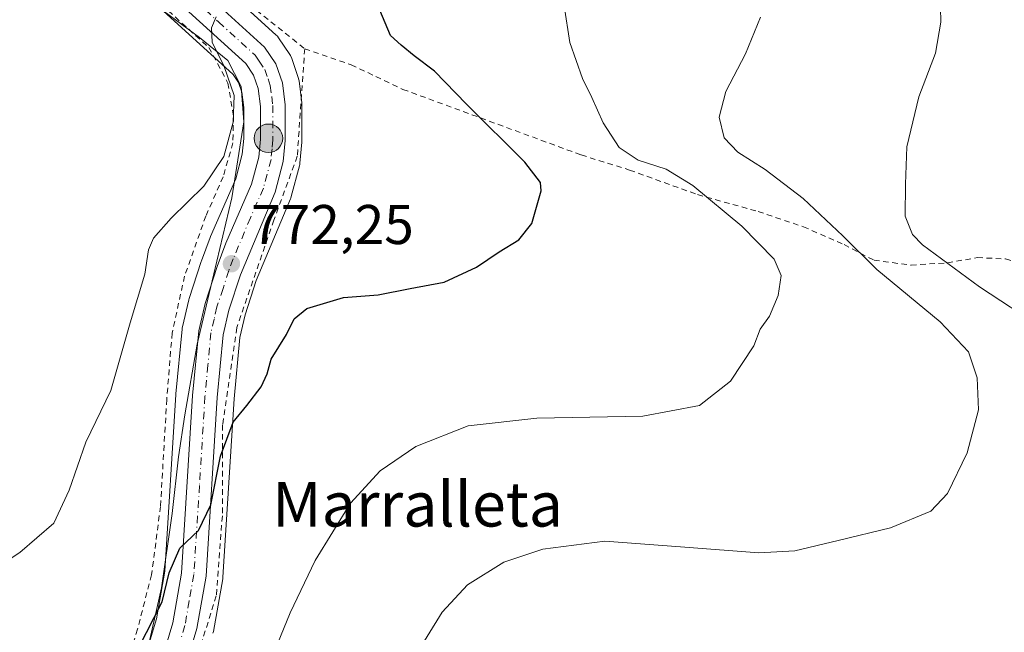
# Model space of a CAD drawing. Units: metres. Extents: x 590059 to 593503, y 4754470 to 4756829.
# Drawn here: x 591877 to 592054, y 4755646 to 4755756 of the extents above; entities that cross this region are included whole.
import ezdxf
from ezdxf.enums import TextEntityAlignment as Align

# ---------------------------------------------------------------- set-up
doc = ezdxf.new("R2010")
doc.units = ezdxf.units.M
doc.header["$MEASUREMENT"] = 0
doc.linetypes.add('DGN Style 2', pattern=[1.648017, 0.98881, -0.659207])
doc.linetypes.add('DGN Style 4', pattern=[2.638475, 1.318413, -0.659207, 0.001648, -0.659207])
for name, color, linetype, lineweight in [('Alambrada', 7, 'DGN Style 2', 0), ('Carretera de calzada única Cxs', 7, 'Continuous', 13), ('Carretera de calzada única eje', 7, 'DGN Style 4', 0), ('Curva de nivel maestra', 30, 'Continuous', 30), ('Curva de nivel normal', 30, 'Continuous', 0), ('Espacio natural protegido', 121, 'Continuous', 13), ('Espacio natural protegido CxS', 121, 'Continuous', 0), ('Instalación de energía eléctrica Cxs', 135, 'Continuous', 0), ('Municipio', 91, 'Continuous', 13), ('Núcleo urbano CxS', 7, 'Continuous', 0), ('Prado CxS', 92, 'Continuous', 0), ('Punto de cota en terreno', 7, 'Continuous', 0), ('Punto kilométrico de carretera', 7, 'Continuous', 0), ('Rótulo de punto de cota en terreno', 7, 'Continuous', 0), ('Texto cartográfico', 7, 'Continuous', 0)]:
    doc.layers.add(name, color=color, linetype=linetype, lineweight=lineweight)
doc.styles.add('Style-Arial', font='txt')

# ---------------------------------------------------------------- blocks, each defined once
blk = doc.blocks.new('*U9')
at = {"layer": 'Prado CxS', "color": 92, "linetype": 'Continuous', "lineweight": 0}
for points in [[(591902.9799, 4755757.5323, 768.6324), (591915.5141, 4755746.1143, 770.2166), (591916.5001, 4755744.6529, 770.2431), (591917.0927, 4755742.9187, 770.2473), (591917.4401, 4755740.1899, 770.2118), (591917.4401, 4755734.6241, 770.2758), (591917.1673, 4755731.7917, 770.4626), (591916.0085, 4755727.4187, 770.8386), (591911.4895, 4755717.0375, 771.0069), (591911.4325, 4755716.8971, 771.0213), (591909.8567, 4755712.7117, 771.3923), (591909.8173, 4755712.5981, 771.401), (591907.6573, 4755705.9581, 771.4923), (591907.5891, 4755705.7139, 771.5026), (591906.4491, 4755700.8439, 771.6939), (591906.4157, 4755700.6811, 771.7002), (591906.3833, 4755700.4403, 771.7137), (591905.2933, 4755688.8203, 772.1279), (591905.2859, 4755688.7263, 772.1278), (591903.3163, 4755657.0451, 774.0861), (591901.8061, 4755648.4929, 774.3386), (591899.4325, 4755640.5523, 774.9871)], [(591911.9243, 4755645.9205, 776.5051), (591912.0043, 4755646.2579, 776.4936), (591913.6643, 4755655.6485, 776.1046), (591913.7043, 4755655.9841, 776.0871), (591915.6915, 4755687.9675, 773.9523), (591916.7179, 4755698.9565, 773.332), (591917.6721, 4755703.0325, 773.0585), (591919.6643, 4755709.1535, 772.7809), (591925.8163, 4755723.8089, 771.7405), (591925.8691, 4755723.9441, 771.7356), (591925.9497, 4755724.2005, 771.7261), (591927.4097, 4755729.7005, 771.5594), (591927.4645, 4755729.9491, 771.5549), (591927.4967, 4755730.1871, 771.55), (591927.8567, 4755733.9871, 771.4851), (591927.8701, 4755734.2701, 771.482), (591927.8701, 4755740.6601, 771.2824), (591927.8463, 4755741.0369, 771.2628), (591927.3463, 4755744.9869, 771.2274), (591927.3245, 4755745.1311, 771.2289), (591927.2077, 4755745.5839, 771.229), (591926.0385, 4755748.9901, 771.2574), (591925.8081, 4755749.4901, 771.2625), (591925.6999, 4755749.6637, 771.2594), (591923.6699, 4755752.6837, 771.1004), (591923.4783, 4755752.9385, 771.1067), (591923.1995, 4755753.2287, 771.1024), (591910.0817, 4755765.1695, 770.3809)]]:
    blk.add_polyline3d(points, dxfattribs=at)
blk = doc.blocks.new('5PATER')
at = {"layer": 'Instalación de energía eléctrica Cxs', "linetype": 'Continuous', "lineweight": 0}
h = blk.add_hatch(color=51, dxfattribs=at)
edge = h.paths.add_edge_path()
edge.add_ellipse((0, 0), major_axis=(-0.11, -0.111), ratio=0.999422, start_angle=0, end_angle=360)
blk = doc.blocks.new('5HITCA')
at = {"layer": 'Municipio', "linetype": 'Continuous', "lineweight": 0}
h = blk.add_hatch(color=1, dxfattribs=at)
edge = h.paths.add_edge_path()
edge.add_arc((0, 0), 0.256, 0, 360)
at = {"layer": 'Municipio', "color": 7, "linetype": 'Continuous', "lineweight": 0}
blk.add_circle((0, 0), 0.256, dxfattribs=at)

msp = doc.modelspace()

# ---------------------------------------------------------------- linework, layer by layer
at = {"layer": 'Alambrada', "color": 7, "linetype": 'DGN Style 2', "lineweight": 0}
for points in [[(591873.8301, 4755823.4701, 765.3532), (591877.9601, 4755801.7501, 766.222), (591882.7601, 4755785.2701, 767.3878), (591890.7101, 4755770.3201, 769.58), (591897.9901, 4755762.5601, 768.7213), (591903.9201, 4755757.5101, 769.3335), (591911.1601, 4755750.9601, 770.1625), (591914.6001, 4755744.5601, 770.2924), (591915.6001, 4755738.6301, 770.4236), (591915.4801, 4755733.8301, 770.6541), (591913.7601, 4755727.7501, 770.6557), (591910.6301, 4755720.7201, 770.9871), (591906.8301, 4755709.9201, 772.8739), (591904.6001, 4755699.7501, 772.7282), (591903.6401, 4755687.8401, 774.594), (591902.5101, 4755668.6401, 782.9492), (591900.9201, 4755656.4001, 777.1843), (591898.3901, 4755646.6301, 774.4584), (591895.7601, 4755638.2301, 775.3896)], [(591897.2301, 4755780.2601, 773.7908), (591900.7601, 4755774.8801, 770.4873), (591906.0301, 4755768.8801, 770.2212), (591910.7101, 4755764.8001, 770.5539), (591928.3601, 4755750.7201, 772.453)], [(591928.3601, 4755750.7201, 772.453), (591927.0301, 4755731.4301, 771.6784), (591922.8301, 4755720.0001, 774.0516), (591916.1901, 4755700.7201, 773.4907), (591913.6401, 4755683.2701, 774.549), (591913.6001, 4755666.9501, 775.8476), (591912.5101, 4755652.6401, 776.5424), (591908.7101, 4755640.4701, 776.8957), (591902.3501, 4755625.1901, 780.906)], [(591928.3601, 4755750.7201, 772.453), (591936.6701, 4755747.8401, 772.667), (591945.9601, 4755743.4301, 774.028), (591977.9201, 4755731.6701, 777.797), (591986.6001, 4755728.9601, 779.2261), (591998.7601, 4755724.5601, 780.0526), (592009.6401, 4755721.5201, 785.6657), (592017.7601, 4755718.8001, 788.9882), (592025.0301, 4755715.5901, 788.5639), (592030.3901, 4755712.8001, 791.8539), (592037.0301, 4755711.9201, 790.8348), (592043.5501, 4755712.3201, 794.2316), (592048.9201, 4755713.2701, 795.8317), (592053.9601, 4755713.0401, 794.0905), (592059.9901, 4755711.1901, 794.0347), (592064.7601, 4755709.3501, 794.8998), (592069.8401, 4755707.6801, 795.5673), (592082.0401, 4755702.5501, 796.5009), (592092.4401, 4755696.8801, 800.6174), (592096.4701, 4755700.5601, 802.5082), (592102.6701, 4755703.2701, 809.0788), (592106.6001, 4755704.3201, 812.6828), (592115.9901, 4755705.4301, 809.4639)]]:
    msp.add_polyline3d(points, dxfattribs=at)
at = {"layer": 'Carretera de calzada única Cxs', "color": 7, "linetype": 'Continuous', "lineweight": 13}
for points in [[(591908.0301, 4755762.9801, 770.0366), (591921.1801, 4755751.0101, 771.6115), (591923.2101, 4755747.9901, 771.4858), (591924.3701, 4755744.6101, 771.3034), (591924.8701, 4755740.6601, 771.26), (591924.8701, 4755734.2701, 771.4708), (591924.5101, 4755730.4701, 771.7828), (591923.0501, 4755724.9701, 773.6984), (591916.8501, 4755710.2001, 772.7161), (591914.7801, 4755703.8401, 773.1524), (591913.7501, 4755699.4401, 773.2852), (591912.7001, 4755688.2001, 773.8832), (591910.7101, 4755656.1701, 776.675), (591909.0501, 4755646.7801, 776.3645), (591906.4601, 4755638.1201, 776.789)], [(591908.0301, 4755762.9801, 770.0366), (591921.1801, 4755751.0101, 771.6115), (591923.2101, 4755747.9901, 771.4858), (591924.3701, 4755744.6101, 771.3034), (591924.8701, 4755740.6601, 771.26), (591924.8701, 4755734.2701, 771.4708), (591924.5101, 4755730.4701, 771.7828), (591923.0501, 4755724.9701, 773.6984), (591916.8501, 4755710.2001, 772.7161), (591914.7801, 4755703.8401, 773.1524), (591913.7501, 4755699.4401, 773.2852), (591912.7001, 4755688.2001, 773.8832), (591910.7101, 4755656.1701, 776.675), (591909.0501, 4755646.7801, 776.3645), (591906.4601, 4755638.1201, 776.789)], [(591902.2701, 4755639.5701, 776.4438), (591904.7301, 4755647.8001, 775.6912), (591906.3001, 4755656.6901, 777.9847), (591908.2801, 4755688.5401, 774.4927), (591909.3701, 4755700.1601, 773.6741), (591910.5101, 4755705.0301, 773.5352), (591912.6701, 4755711.6701, 772.4025), (591914.2401, 4755715.8401, 772.0539), (591918.8501, 4755726.4301, 772.0769), (591920.1301, 4755731.2601, 771.5595), (591920.4401, 4755734.4801, 771.3077), (591920.4401, 4755740.3801, 771.0441), (591920.0301, 4755743.6001, 770.9909), (591919.2101, 4755746.0001, 770.9483), (591917.8001, 4755748.0901, 770.7669), (591905.0001, 4755759.7501, 769.6285)], [(591902.2701, 4755639.5701, 776.4438), (591904.7301, 4755647.8001, 775.6912), (591906.3001, 4755656.6901, 777.9847), (591908.2801, 4755688.5401, 774.4927), (591909.3701, 4755700.1601, 773.6741), (591910.5101, 4755705.0301, 773.5352), (591912.6701, 4755711.6701, 772.4025), (591914.2401, 4755715.8401, 772.0539), (591918.8501, 4755726.4301, 772.0769), (591920.1301, 4755731.2601, 771.5595), (591920.4401, 4755734.4801, 771.3077), (591920.4401, 4755740.3801, 771.0441), (591920.0301, 4755743.6001, 770.9909), (591919.2101, 4755746.0001, 770.9483), (591917.8001, 4755748.0901, 770.7669), (591905.0001, 4755759.7501, 769.6285)]]:
    msp.add_polyline3d(points, dxfattribs=at)
at = {"layer": 'Carretera de calzada única eje', "color": 7, "linetype": 'DGN Style 4', "lineweight": 0}
msp.add_polyline3d([(591906.5101, 4755761.3601, 769.8408), (591912.9101, 4755755.5301, 770.3006), (591919.4901, 4755749.5501, 771.0767), (591920.1901, 4755748.5001, 771.1407), (591921.2101, 4755746.9901, 771.1636), (591921.7901, 4755745.3001, 771.1545), (591922.2001, 4755744.1001, 771.1283), (591922.4501, 4755742.1301, 771.0737), (591922.6501, 4755740.5201, 771.1509), (591922.6501, 4755734.3701, 771.4115), (591922.5001, 4755732.7601, 771.4785), (591922.3201, 4755730.8601, 771.7077), (591920.9501, 4755725.7001, 772.8187), (591918.6401, 4755720.4001, 772.5652), (591915.5401, 4755713.0201, 772.3718), (591914.7601, 4755710.9301, 772.5623), (591913.7201, 4755707.7501, 772.8881), (591912.6401, 4755704.4301, 772.9581), (591912.1301, 4755702.2301, 773.0834), (591911.5601, 4755699.8001, 773.2856), (591911.0101, 4755693.9901, 773.6079), (591910.4901, 4755688.3701, 774.1621), (591909.5001, 4755672.4401, 777.2003), (591908.5001, 4755656.4301, 777.2552), (591907.6701, 4755651.7301, 775.7934), (591906.8901, 4755647.2901, 775.9647), (591905.5901, 4755642.9601, 776.3242)], dxfattribs=at)
at = {"layer": 'Curva de nivel maestra', "color": 30, "linetype": 'Continuous', "lineweight": 30, "elevation": 775, "flags": 128}
msp.add_lwpolyline([(591898.58, 4755643.2201), (591902.81, 4755651.5701), (591904.07, 4755656.7401), (591906.01, 4755661.1901), (591909.3, 4755664.3701), (591911.54, 4755668.9401), (591913.27, 4755677.6601), (591915.52, 4755683.7801), (591918, 4755686.7801), (591920.58, 4755690.1201), (591921.64, 4755692.4501), (591922.33, 4755695.0401), (591925.09, 4755699.4601), (591926.46, 4755702.3001), (591928.76, 4755704.1701), (591935.3, 4755706.0901), (591941.55, 4755706.6001), (591947.24, 4755707.7501), (591953.33, 4755708.8901), (591959.16, 4755711.5501), (591963.19, 4755714.3101), (591966.71, 4755716.4501), (591969.09, 4755719.4001), (591970.73, 4755725.2601), (591970.63, 4755726.7301), (591967.83, 4755730.3801), (591957.36, 4755740.7801), (591951.63, 4755746.6901), (591947.96, 4755749.4201), (591945.62, 4755751.3601), (591943.73, 4755753.0701), (591941.81, 4755757.6301)], dxfattribs=at)
at = {"layer": 'Curva de nivel normal', "color": 30, "linetype": 'Continuous', "lineweight": 0, "flags": 128}
for points, elevation in [([(592042.24, 4755760.79), (592042.39, 4755755.49), (592041.41, 4755749.93), (592038.42, 4755742.12), (592036.27, 4755733.12), (592036.06, 4755726.43), (592035.97, 4755720.68), (592037.31, 4755717.43), (592039.08, 4755715.57), (592049.31, 4755708), (592060.56, 4755700.64)], 790), ([(591921.87, 4755640.1), (591925.76, 4755649.6), (591930.25, 4755658.99), (591936.57, 4755669.23), (591941.86, 4755675.06), (591948.3, 4755679.42), (591957.63, 4755683.11), (591969.96, 4755684.48), (591988.96, 4755684.86), (591999.14, 4755686.76), (592004.68, 4755691.11), (592008.88, 4755697.45), (592009.96, 4755700.45), (592011.64, 4755702.78), (592013.24, 4755706.45), (592013.77, 4755710.08), (592012.52, 4755712.96), (592006.7, 4755718.91), (591997.94, 4755726.22), (591993.13, 4755729.1), (591988.15, 4755730.74), (591984.71, 4755732.99), (591981.84, 4755737.44), (591979.84, 4755741.95), (591978.15, 4755745.38), (591975.9, 4755751.83), (591974.88, 4755758.38)], 780), ([(591863.75, 4755651.44), (591877.3, 4755660.42), (591883.38, 4755665.63), (591886.13, 4755671.59), (591889.12, 4755680.2), (591893.63, 4755689.45), (591897.05, 4755701.55), (591899.7, 4755710.29), (591900.38, 4755714.66), (591901.25, 4755716.78), (591904.41, 4755720.35), (591910.3, 4755726.08), (591913.85, 4755731.38), (591915.54, 4755737.52), (591915.73, 4755742.35), (591913.95, 4755747.51), (591911.76, 4755751.91), (591911.64, 4755754.45), (591912.48, 4755756.45)], 770), ([(591947.12, 4755640.18), (591953, 4755649.69), (591957.54, 4755654.63), (591964.05, 4755658.68), (591971.06, 4755661), (591982.17, 4755662.45), (591996.48, 4755661.35), (592009.74, 4755660.31), (592016.23, 4755660.68), (592023.96, 4755662.57), (592033.35, 4755664.82), (592040.55, 4755667.83), (592043.55, 4755670.99), (592047.09, 4755678.26), (592049.11, 4755686), (592048.9, 4755691.74), (592047.3, 4755696.36), (592042.23, 4755701.78), (592030.92, 4755711.13), (592024.82, 4755717.15), (592017.67, 4755723.84), (592010.89, 4755729.04), (592006, 4755732.19), (592003.56, 4755734.76), (592002.62, 4755738.45), (592003.83, 4755743.04), (592007.34, 4755749.81), (592010.04, 4755756.37)], 785)]:
    msp.add_lwpolyline(points, dxfattribs=dict(at, elevation=elevation))
at = {"layer": 'Espacio natural protegido', "color": 121, "linetype": 'Continuous', "lineweight": 13, "flags": 128}
msp.add_lwpolyline([(591899.7914, 4755641.1003), (591902.7136, 4755654.0852), (591904.5998, 4755667.4011), (591905.7569, 4755677.539), (591906.906, 4755685.0599), (591909.0782, 4755697.7538), (591912.5954, 4755712.6126), (591915.2906, 4755723.9975), (591917.4798, 4755737.6104), (591916.9759, 4755743.9144), (591914.5749, 4755748.6273), (591909.529, 4755752.7003), (591899.796, 4755759.9553), (591895.5381, 4755764.9773), (591890.5962, 4755772.3753), (591886.4092, 4755779.4023), (591882.8473, 4755787.0762), (591879.7795, 4755797.3822), (591876.8916, 4755809.3181)], dxfattribs=at)
at = {"layer": 'Espacio natural protegido CxS', "color": 121, "linetype": 'Continuous', "lineweight": 0, "flags": 128}
msp.add_lwpolyline([(591876.8916, 4755809.3181), (591879.7795, 4755797.3822), (591882.8473, 4755787.0762), (591886.4092, 4755779.4023), (591890.5962, 4755772.3753), (591895.5381, 4755764.9773), (591899.796, 4755759.9553), (591909.529, 4755752.7003), (591914.5749, 4755748.6273), (591916.9759, 4755743.9144), (591917.4798, 4755737.6104), (591915.2906, 4755723.9975), (591912.5954, 4755712.6126), (591909.0782, 4755697.7538), (591906.906, 4755685.0599), (591905.7569, 4755677.539), (591904.5998, 4755667.4011), (591902.7136, 4755654.0852), (591899.7914, 4755641.1003)], dxfattribs=at)
at = {"layer": 'Núcleo urbano CxS', "color": 7, "linetype": 'Continuous', "lineweight": 0}
for points in [[(591910.0817, 4755765.1695, 770.3809), (591923.1995, 4755753.2287, 771.1024), (591923.4783, 4755752.9385, 771.1067), (591923.6699, 4755752.6837, 771.1004), (591925.6999, 4755749.6637, 771.2594), (591925.8081, 4755749.4901, 771.2625), (591926.0385, 4755748.9901, 771.2574), (591927.2077, 4755745.5839, 771.229), (591927.3245, 4755745.1311, 771.2289), (591927.3463, 4755744.9869, 771.2274), (591927.8463, 4755741.0369, 771.2628), (591927.8701, 4755740.6601, 771.2824), (591927.8701, 4755734.2701, 771.482), (591927.8567, 4755733.9871, 771.4851), (591927.4967, 4755730.1871, 771.55), (591927.4645, 4755729.9491, 771.5549), (591927.4097, 4755729.7005, 771.5594), (591925.9497, 4755724.2005, 771.7261), (591925.8691, 4755723.9441, 771.7356), (591925.8163, 4755723.8089, 771.7405), (591919.6643, 4755709.1535, 772.7809), (591917.6721, 4755703.0325, 773.0585), (591916.7179, 4755698.9565, 773.332), (591915.6915, 4755687.9675, 773.9523), (591913.7043, 4755655.9841, 776.0871), (591913.6643, 4755655.6485, 776.1046), (591912.0043, 4755646.2579, 776.4936), (591911.9243, 4755645.9205, 776.5051)], [(591910.0817, 4755765.1695, 770.3809), (591923.1995, 4755753.2287, 771.1024), (591923.4783, 4755752.9385, 771.1067), (591923.6699, 4755752.6837, 771.1004), (591925.6999, 4755749.6637, 771.2594), (591925.8081, 4755749.4901, 771.2625), (591926.0385, 4755748.9901, 771.2574), (591927.2077, 4755745.5839, 771.229), (591927.3245, 4755745.1311, 771.2289), (591927.3463, 4755744.9869, 771.2274), (591927.8463, 4755741.0369, 771.2628), (591927.8701, 4755740.6601, 771.2824), (591927.8701, 4755734.2701, 771.482), (591927.8567, 4755733.9871, 771.4851), (591927.4967, 4755730.1871, 771.55), (591927.4645, 4755729.9491, 771.5549), (591927.4097, 4755729.7005, 771.5594), (591925.9497, 4755724.2005, 771.7261), (591925.8691, 4755723.9441, 771.7356), (591925.8163, 4755723.8089, 771.7405), (591919.6643, 4755709.1535, 772.7809), (591917.6721, 4755703.0325, 773.0585), (591916.7179, 4755698.9565, 773.332), (591915.6915, 4755687.9675, 773.9523), (591913.7043, 4755655.9841, 776.0871), (591913.6643, 4755655.6485, 776.1046), (591912.0043, 4755646.2579, 776.4936), (591911.9243, 4755645.9205, 776.5051)], [(591899.4325, 4755640.5523, 774.9871), (591901.8061, 4755648.4929, 774.3386), (591903.3163, 4755657.0451, 774.0861), (591905.2859, 4755688.7263, 772.1278), (591905.2933, 4755688.8203, 772.1279), (591906.3833, 4755700.4403, 771.7137), (591906.4157, 4755700.6811, 771.7002), (591906.4491, 4755700.8439, 771.6939), (591907.5891, 4755705.7139, 771.5026), (591907.6573, 4755705.9581, 771.4923), (591909.8173, 4755712.5981, 771.401), (591909.8567, 4755712.7117, 771.3923), (591911.4325, 4755716.8971, 771.0213), (591911.4895, 4755717.0375, 771.0069), (591916.0085, 4755727.4187, 770.8386), (591917.1673, 4755731.7917, 770.4626), (591917.4401, 4755734.6241, 770.2758), (591917.4401, 4755740.1899, 770.2118), (591917.0927, 4755742.9187, 770.2473), (591916.5001, 4755744.6529, 770.2431), (591915.5141, 4755746.1143, 770.2166), (591902.9799, 4755757.5323, 768.6324)], [(591902.9799, 4755757.5323, 768.6324), (591915.5141, 4755746.1143, 770.2166), (591916.5001, 4755744.6529, 770.2431), (591917.0927, 4755742.9187, 770.2473), (591917.4401, 4755740.1899, 770.2118), (591917.4401, 4755734.6241, 770.2758), (591917.1673, 4755731.7917, 770.4626), (591916.0085, 4755727.4187, 770.8386), (591911.4895, 4755717.0375, 771.0069), (591911.4325, 4755716.8971, 771.0213), (591909.8567, 4755712.7117, 771.3923), (591909.8173, 4755712.5981, 771.401), (591907.6573, 4755705.9581, 771.4923), (591907.5891, 4755705.7139, 771.5026), (591906.4491, 4755700.8439, 771.6939), (591906.4157, 4755700.6811, 771.7002), (591906.3833, 4755700.4403, 771.7137), (591905.2933, 4755688.8203, 772.1279), (591905.2859, 4755688.7263, 772.1278), (591903.3163, 4755657.0451, 774.0861), (591901.8061, 4755648.4929, 774.3386), (591899.4325, 4755640.5523, 774.9871)]]:
    msp.add_polyline3d(points, dxfattribs=at)
at = {"layer": 'Prado CxS', "color": 92, "linetype": 'Continuous', "lineweight": 0}
for points in [[(591910.0817, 4755765.1695, 770.3809), (591923.1995, 4755753.2287, 771.1024), (591923.4783, 4755752.9385, 771.1067), (591923.6699, 4755752.6837, 771.1004), (591925.6999, 4755749.6637, 771.2594), (591925.8081, 4755749.4901, 771.2625), (591926.0385, 4755748.9901, 771.2574), (591927.2077, 4755745.5839, 771.229), (591927.3245, 4755745.1311, 771.2289), (591927.3463, 4755744.9869, 771.2274), (591927.8463, 4755741.0369, 771.2628), (591927.8701, 4755740.6601, 771.2824), (591927.8701, 4755734.2701, 771.482), (591927.8567, 4755733.9871, 771.4851), (591927.4967, 4755730.1871, 771.55), (591927.4645, 4755729.9491, 771.5549), (591927.4097, 4755729.7005, 771.5594), (591925.9497, 4755724.2005, 771.7261), (591925.8691, 4755723.9441, 771.7356), (591925.8163, 4755723.8089, 771.7405), (591919.6643, 4755709.1535, 772.7809), (591917.6721, 4755703.0325, 773.0585), (591916.7179, 4755698.9565, 773.332), (591915.6915, 4755687.9675, 773.9523), (591913.7043, 4755655.9841, 776.0871), (591913.6643, 4755655.6485, 776.1046), (591912.0043, 4755646.2579, 776.4936), (591911.9243, 4755645.9205, 776.5051)], [(591902.9799, 4755757.5323, 768.6324), (591915.5141, 4755746.1143, 770.2166), (591916.5001, 4755744.6529, 770.2431), (591917.0927, 4755742.9187, 770.2473), (591917.4401, 4755740.1899, 770.2118), (591917.4401, 4755734.6241, 770.2758), (591917.1673, 4755731.7917, 770.4626), (591916.0085, 4755727.4187, 770.8386), (591911.4895, 4755717.0375, 771.0069), (591911.4325, 4755716.8971, 771.0213), (591909.8567, 4755712.7117, 771.3923), (591909.8173, 4755712.5981, 771.401), (591907.6573, 4755705.9581, 771.4923), (591907.5891, 4755705.7139, 771.5026), (591906.4491, 4755700.8439, 771.6939), (591906.4157, 4755700.6811, 771.7002), (591906.3833, 4755700.4403, 771.7137), (591905.2933, 4755688.8203, 772.1279), (591905.2859, 4755688.7263, 772.1278), (591903.3163, 4755657.0451, 774.0861), (591901.8061, 4755648.4929, 774.3386), (591899.4325, 4755640.5523, 774.9871)]]:
    msp.add_polyline3d(points, dxfattribs=at)

# ---------------------------------------------------------------- block references
msp.add_blockref('*U9', (0, 0), dxfattribs=at)
at = {"layer": 'Punto de cota en terreno', "color": 7, "linetype": 'Continuous', "lineweight": 0, "xscale": 10, "yscale": 10, "zscale": 10}
msp.add_blockref('5PATER', (591915.23, 4755712.17, 772.25), dxfattribs=at)
at = {"layer": 'Punto kilométrico de carretera', "color": 7, "linetype": 'Continuous', "lineweight": 0, "xscale": 10, "yscale": 10, "zscale": 10}
msp.add_blockref('5HITCA', (591921.8658, 4755734.6552, 771.3648), dxfattribs=at)

# ---------------------------------------------------------------- texts
at = {"layer": 'Rótulo de punto de cota en terreno', "color": 7, "linetype": 'Continuous', "lineweight": 0, "style": 'Style-Arial'}
msp.add_text('772,25', height=7, dxfattribs=at).set_placement((591918.7578, 4755715.6978))
at = {"layer": 'Texto cartográfico', "color": 7, "linetype": 'Continuous', "lineweight": 0, "style": 'Style-Arial'}
msp.add_text('Marralleta', height=8, dxfattribs=at).set_placement((591948.5945, 4755669.0502), align=Align.MIDDLE_CENTER)

doc.saveas('drawing.dxf')
